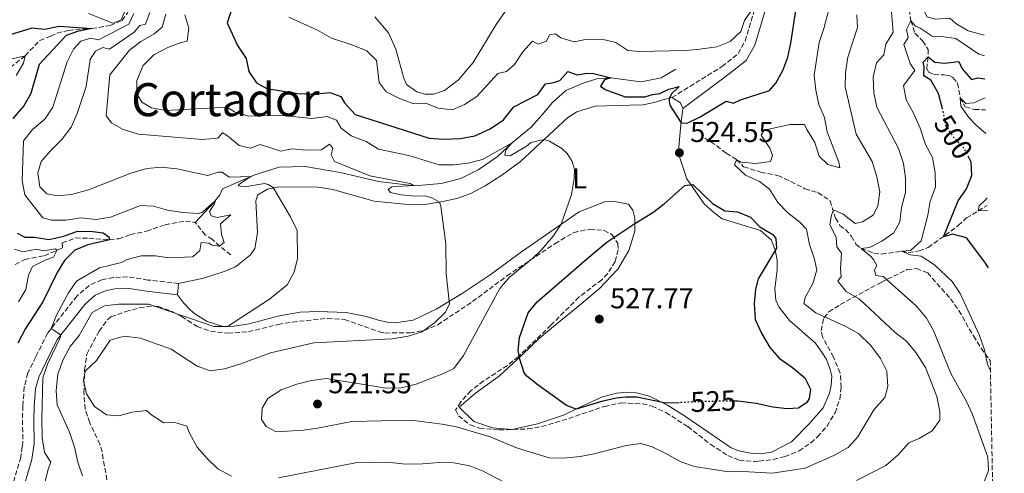
# Model space of a CAD drawing. Units: metres. Extents: x 629277 to 632769, y 4655593 to 4657966.
# Drawn here: x 632406 to 632749, y 4656838 to 4656996 of the extents above; entities that cross this region are included whole.
import ezdxf
from ezdxf.enums import TextEntityAlignment as Align

# ---------------------------------------------------------------- set-up
doc = ezdxf.new("R2010")
doc.units = ezdxf.units.M
doc.header["$MEASUREMENT"] = 0
doc.linetypes.add('DGN Style 3', pattern=[2.435890702152634, 1.739921930109024, -0.6959687720436097])
doc.linetypes.add('DGN Style 5', pattern=[1.217945351076317, 0.5219765790327072, -0.6959687720436097])
for name, color, linetype, lineweight in [('Acequia sin especificar', 4, 'Continuous', 0), ('Barranco lineal', 142, 'DGN Style 3', 13), ('Camino', 7, 'DGN Style 3', 0), ('Cota de curva de nivel directora', 7, 'Continuous', 0), ('Cota de punto acotado terreno', 7, 'Continuous', 0), ('Curva de nivel directora', 30, 'Continuous', 30), ('Curva de nivel directora no vista', 30, 'DGN Style 5', 30), ('Curva de nivel intermedia', 30, 'Continuous', 0), ('Etiqueta de uso rústico', 92, 'Continuous', 0), ('Línea de cambio de uso (parcela vista)', 92, 'Continuous', 0), ('Margen derecho', 7, 'Continuous', 0), ('Punto acotado terreno (símbolo)', 7, 'Continuous', 0), ('Texto de Área (paraje) menor', 7, 'Continuous', 0), ('Zona arbolada', 92, 'DGN Style 3', 0)]:
    doc.layers.add(name, color=color, linetype=linetype, lineweight=lineweight)
doc.styles.add('Style-Arial', font='arial.ttf')

# ---------------------------------------------------------------- blocks, each defined once
blk = doc.blocks.new('5PATER')
at = {"layer": 'Punto acotado terreno (símbolo)', "linetype": 'Continuous', "lineweight": 0}
h = blk.add_hatch(color=51, dxfattribs=at)
edge = h.paths.add_edge_path()
edge.add_ellipse((0, 0), major_axis=(-0.1095731443231308, -0.1110710700762829), ratio=0.9994222409660317, start_angle=0, end_angle=360)

msp = doc.modelspace()

# ---------------------------------------------------------------- linework, layer by layer
at = {"layer": 'Acequia sin especificar', "color": 4, "linetype": 'Continuous', "lineweight": 0}
msp.add_polyline3d([(632634.8700000001, 4656979.130000001, 528.1199999999953), (632629.7199999997, 4656976.060000001, 526.5099999999948), (632622.8099999997, 4656974.640000001, 525.9100000000036), (632612.2000000002, 4656976.08, 525), (632607.3700000001, 4656975.74, 524.5), (632602.5800000001, 4656974.189999999, 523.3899999999994), (632596.5099999999, 4656971.59, 523.1900000000023), (632591.9000000004, 4656967.42, 522.679999999993), (632588.2000000002, 4656962.980000001, 521.9799999999959), (632584.4000000004, 4656958.84, 520.9700000000012), (632578, 4656953.619999999, 520.070000000007), (632572.6100000005, 4656948.52, 519.1600000000036), (632566, 4656943.99, 517.3500000000058), (632559.9400000004, 4656940.890000001, 517.25), (632553.04, 4656939.180000001, 516.9400000000023), (632543.7999999998, 4656938.4, 515.029999999999), (632531.2599999999, 4656939.84, 514.0200000000041), (632517.8700000001, 4656942.970000001, 513.6199999999953), (632505.7199999997, 4656945.130000001, 512.0099999999948), (632496.6600000003, 4656944.859999999, 511.3999999999942), (632488.1699999999, 4656942.199999999, 510.1999999999971), (632481.1100000005, 4656939.17, 509.1900000000023), (632476.8300000001, 4656937.33, 507.3800000000047), (632475.8899999997, 4656935.180000001, 506.2700000000041), (632473.8499999996, 4656932.600000001, 504.5599999999977), (632467.29, 4656925.609999999, 503.0500000000029)], dxfattribs=at)
at = {"layer": 'Barranco lineal', "color": 142, "linetype": 'DGN Style 3', "lineweight": 13}
for points in [[(632402.8799999999, 4656979.67, 493.5899999999965), (632408.04, 4656983.789999999, 495), (632413.1299999999, 4656989.07, 495.8699999999953), (632416.9699999997, 4656990.59, 496.5800000000018), (632419.1699999999, 4656991.640000001, 498.2899999999936), (632423.1799999997, 4656992.630000001, 499.5), (632431.3300000001, 4656993.24, 500), (632437.6799999997, 4656994.350000001, 501.9799999999959), (632441.8300000001, 4656996.08, 502.8800000000047), (632443.8600000005, 4656998.869999999, 503.1900000000023)], [(632716.2699999996, 4656999.930000001, 506.2700000000041), (632716.7699999996, 4656995.930000001, 505), (632718.2100000001, 4656991.600000001, 504.2899999999936), (632720.9400000004, 4656988.880000001, 502.3800000000047), (632722.7999999998, 4656985.960000001, 501.679999999993), (632722.7800000003, 4656983.42, 500), (632722.3200000003, 4656979.32, 499.6000000000058), (632722.9400000004, 4656977.980000001, 498.1900000000023), (632724.9400000004, 4656977.210000001, 497.7799999999989), (632728.25, 4656977.060000001, 497.3800000000047), (632730.1500000004, 4656976.869999999, 496.679999999993), (632731.4500000002, 4656976.16, 496.3699999999953), (632733.04, 4656974.189999999, 495.6699999999983), (632734.0199999996, 4656969.07, 495), (632735.7599999999, 4656965.9, 494.8999999999942), (632738.9699999997, 4656965, 494.6000000000058), (632742.8099999997, 4656964.9, 493.9600000000065)], [(632645.0300000003, 4656955.050000001, 522.3699999999953), (632649.1100000005, 4656952.359999999, 521.7700000000041), (632652.4500000002, 4656949.74, 521.3600000000006), (632656, 4656947.5, 520), (632658.5099999999, 4656945.01, 519.8999999999943), (632664.4299999997, 4656943.16, 519.0899999999965), (632670.4400000004, 4656941.980000001, 518.4900000000052), (632674.9600000001, 4656939.880000001, 517.9799999999959), (632679.8700000001, 4656937.350000001, 516.679999999993), (632684.4000000004, 4656936, 516.1699999999983), (632688.6100000005, 4656933.189999999, 515.6699999999983), (632690.5300000003, 4656927.140000001, 514.3899999999994), (632692.0499999998, 4656924.58, 513.4900000000052), (632693.9900000002, 4656923.119999999, 511.9799999999959), (632696.0300000003, 4656920.869999999, 511.4700000000012), (632697.6900000004, 4656917.859999999, 510.8699999999953), (632699.5099999999, 4656916.560000001, 510), (632703.8499999996, 4656914.91, 508.1900000000023), (632706.5800000001, 4656914.58, 505.9700000000012), (632713.5, 4656915.550000001, 505), (632715.9500000002, 4656915.119999999, 503.8899999999995), (632719.6500000004, 4656915.689999999, 502.7799999999989), (632722.8300000001, 4656916.850000001, 501.7799999999989), (632733.3300000001, 4656924.480000001, 497.8800000000047), (632736.1399999997, 4656927.16, 495.7700000000041), (632740.2999999998, 4656929.640000001, 495), (632743.4400000004, 4656931.52, 494.070000000007)], [(632404.6200000001, 4656910.890000001, 491.7899999999936), (632407.9000000004, 4656912.710000001, 492.679999999993), (632414.75, 4656913.99, 493.7899999999936), (632421.1399999997, 4656916.699999999, 495.4700000000012), (632421.0099999999, 4656918.430000001, 498.5899999999965), (632425.6200000001, 4656920.180000001, 498.8899999999995), (632430.29, 4656920.07, 499.5), (632437.4400000004, 4656919.58, 500), (632440.6699999999, 4656919.91, 501.1300000000047), (632444.7599999999, 4656921.390000001, 501.9400000000023), (632450.4199999999, 4656922.550000001, 502.3399999999965), (632456.8300000001, 4656924.76, 502.6399999999995), (632463.9299999997, 4656926.09, 503.0500000000029), (632467.29, 4656925.609999999, 503.0500000000029)], [(632479.7699999996, 4656914.279999999, 505.75), (632475.8600000005, 4656917.300000001, 505), (632473.3099999997, 4656919.74, 504.1900000000023), (632470.8300000001, 4656921.230000001, 503.7899999999936), (632467.29, 4656925.609999999, 503.0500000000029)]]:
    msp.add_polyline3d(points, dxfattribs=at)
at = {"layer": 'Camino', "color": 7, "linetype": 'DGN Style 3', "lineweight": 0}
for points in [[(632633.53, 4656969.140000002, 525.1600000000036), (632650.9399999998, 4656980.030000002, 527.6600000000036), (632656.6099999984, 4656984.520000001, 528.3000000000029), (632658.9799999997, 4656988.890000002, 528.8600000000006), (632663.5199999994, 4657003.870000003, 530.5599999999977), (632664.4200000024, 4657008.780000002, 530.8600000000006), (632664.7699999989, 4657020.280000002, 531.679999999993), (632665.339999999, 4657025.210000002, 532.3300000000017), (632668.9499999987, 4657046.910000001, 534.179999999993), (632669.5599999989, 4657054.600000002, 534.8300000000017), (632669.1700000021, 4657066.340000001, 535.429999999993), (632668.7499999999, 4657071.140000002, 535.5500000000029), (632667.2800000012, 4657075.91, 535.8300000000017), (632665.1999999981, 4657081.200000001, 536.2899999999937), (632661.7199999979, 4657086.670000004, 536.4700000000013), (632656.8000000005, 4657091.930000001, 536.6100000000007), (632647.8099999983, 4657096.880000001, 537.1000000000059)], [(632461.5599999975, 4656904.350000003, 507.7599999999949), (632450.8799999978, 4656905.510000004, 507.4400000000023), (632443.7899999977, 4656906.620000003, 507.4100000000037), (632438.800000001, 4656906.380000001, 507.1100000000007), (632434.8299999969, 4656905.560000001, 506.7899999999936), (632430.3699999999, 4656903.620000003, 506.7100000000065), (632426.1000000007, 4656899.880000001, 506.550000000003), (632415.9100000005, 4656886.95, 504.779999999999), (632411.760000002, 4656878.7, 504.5399999999937), (632409.0199999994, 4656873.030000002, 503.9900000000051), (632407.760000001, 4656868.199999999, 503.6499999999942), (632407.2699999993, 4656861.570000002, 502.8899999999995), (632407.1299999985, 4656856.580000003, 502.7599999999948), (632407.2699999993, 4656848.65, 502.0000000000001), (632407.079999997, 4656847.330000004, 501.8600000000007), (632406.5499999997, 4656843.730000001, 501.4799999999959), (632402.6, 4656830.370000001, 500.8999999999943)]]:
    msp.add_polyline3d(points, dxfattribs=at)
at = {"layer": 'Curva de nivel directora', "color": 30, "linetype": 'Continuous', "lineweight": 30, "flags": 128}
for points, elevation in [([(632480.02, 4656999.779999999), (632478.4499999987, 4656995.2), (632482.0999999987, 4656987.350000001), (632485.0599999981, 4656982.800000002), (632485.9999999991, 4656978.300000002), (632488.7300000006, 4656974.350000001), (632492.3200000002, 4656972.340000001), (632502.9500000007, 4656970.539999999), (632508.8000000002, 4656970.410000003), (632514.2199999982, 4656970.970000001), (632518.0899999996, 4656969.58), (632519.3700000005, 4656967.300000001), (632523.1199999988, 4656963.279999999), (632548.8500000001, 4656954.970000001), (632553.839999999, 4656954.62), (632559.8299999994, 4656954.890000001), (632564.749999999, 4656955.770000001), (632570.1099999989, 4656958.310000001), (632574.8499999997, 4656961.380000002), (632578.4500000007, 4656965.920000001), (632586.779999999, 4656970.300000003), (632589.4900000002, 4656974.000000001), (632592.4000000004, 4656974.390000001), (632594.3899999997, 4656975.160000001), (632597.2199999995, 4656978.26), (632600.4800000006, 4656977.050000003), (632603.8899999993, 4656977.650000001), (632606.2099999995, 4656977.52), (632612.1999999997, 4656976.08), (632610.0000000002, 4656975.410000003), (632608.6599999992, 4656973.160000001), (632610.1999999991, 4656972.000000001), (632617.230000001, 4656969.480000002), (632624.0799999996, 4656969.480000002), (632626.7799999998, 4656970.270000001), (632629.2899999998, 4656970.539999999), (632632.4599999993, 4656972.15), (632636.0600000002, 4656973.060000001), (632633.4200000004, 4656970.57), (632632.4999999995, 4656968.9), (632632.5300000008, 4656967.7), (632632.8799999995, 4656966.29), (632636.7399999998, 4656960.350000001), (632638.860000001, 4656960.210000004), (632643.329999999, 4656962.430000001), (632652.4299999984, 4656967.859999999), (632654.9699999999, 4656967.230000001), (632657.4499999987, 4656968.410000001), (632667.5299999993, 4656971.630000002), (632669.6699999984, 4656974.210000002), (632672.1600000006, 4656978.619999999), (632673.9399999998, 4656983.310000001), (632674.9900000005, 4656988.190000001), (632676.6800000002, 4656999.510000002)], 525.0000000000001), ([(632402.5799999998, 4656991.08), (632410.4700000001, 4656993.53), (632414.8199999997, 4656993.050000002), (632419.9200000004, 4656994.109999999), (632431.3299999988, 4656993.240000002), (632426.3299999987, 4656992.189999999), (632422.339999999, 4656990.859999999), (632412.9899999992, 4656980.760000001), (632410.0399999986, 4656970.650000001), (632407.6200000002, 4656966.27), (632403.7499999988, 4656961.9)], 500.0000000000003), ([(632727.8700000002, 4656965.270000001), (632726.3799999994, 4656970.630000001), (632723.7199999995, 4656975.289999999), (632721.2599999986, 4656976.720000002), (632721.3700000005, 4656979.949999999), (632721.12, 4656981.560000001), (632722.7800000008, 4656983.420000001), (632725.15, 4656981.570000002), (632728.4800000006, 4656981.17), (632733.4699999995, 4656981.750000001), (632734.6899999998, 4656979.24), (632737.98, 4656975.440000001), (632740.1199999991, 4656976.070000002), (632742.609999999, 4656975.66)], 500.0000000000009), ([(632743.8499999996, 4656909.720000002), (632742.6299999993, 4656911.77), (632736.1299999993, 4656920.240000002), (632731.3599999994, 4656921.510000001), (632728.1599999988, 4656920.609999999), (632733.2300000002, 4656933.150000001), (632736.23, 4656937.270000001), (632738.019999998, 4656941.949999999), (632737.7699999999, 4656946.590000002), (632736.9400000006, 4656948.310000001)], 500.0000000000009), ([(632604.5199999996, 4656913.430000001), (632610.8200000006, 4656918.66), (632620.5899999982, 4656925.25), (632626.82, 4656929.060000001), (632630.8099999998, 4656932.100000001), (632638.0299999994, 4656938.460000002), (632640.839999999, 4656938.850000001), (632647.6899999998, 4656932.199999999), (632651.9700000002, 4656929.619999999), (632656.3299999988, 4656929.330000001), (632660.949999999, 4656927.42), (632664.1499999998, 4656924.119999999), (632668.6600000004, 4656921.440000001), (632669.7099999986, 4656919.95), (632669.9099999998, 4656916.640000002), (632663.5799999997, 4656905.870000001), (632662.67, 4656902.320000002), (632662.1600000004, 4656897.340000002), (632662.5299999992, 4656891.789999999), (632664.8200000003, 4656886.710000001), (632667.6099999998, 4656882.010000001), (632670.9200000003, 4656878.270000001), (632675.5699999993, 4656875.000000001), (632679.8099999994, 4656871.390000001), (632681.839999999, 4656867.420000001), (632681.3299999994, 4656864.180000001), (632680.5699999994, 4656862.75), (632677.61, 4656860.750000002), (632673.6799999983, 4656860.53), (632668.7099999995, 4656861.090000001), (632662.8499999989, 4656862.430000001), (632656.4699999996, 4656863.25), (632655.2800000005, 4656863.240000002)], 525.0000000000003), ([(632405.3400000003, 4656921.850000001), (632407.8999999998, 4656920.42), (632411.3199999996, 4656920.42), (632416.2699999983, 4656919.65), (632421.5900000001, 4656920.820000002), (632426.2899999984, 4656922.600000001), (632431.6199999994, 4656922.430000002), (632435.2499999994, 4656922.029999999), (632437.2099999995, 4656920.580000001), (632437.4399999997, 4656919.580000001), (632429.9400000008, 4656917.84), (632425.3499999996, 4656915.869999999), (632421.8400000005, 4656912.370000001), (632419.1799999983, 4656908.130000001), (632414.2099999995, 4656897.84), (632408.2399999994, 4656888.590000001), (632405.5700000006, 4656883.480000001)], 500.0000000000003), ([(632636.0699999991, 4656862.710000002), (632631.4099999988, 4656862.510000001), (632621.3300000003, 4656864.650000002), (632617.4000000008, 4656864.630000002), (632614.1899999991, 4656864.33), (632609.3799999988, 4656863.279999999), (632600.1799999989, 4656860.500000001), (632596.7199999989, 4656861.710000004), (632586.8399999993, 4656868.87), (632582.9299999999, 4656871.960000001), (632581.98, 4656873.160000001), (632580.4600000001, 4656877.92), (632579.9699999985, 4656880.859999999), (632580.3399999995, 4656885.400000001), (632583.4100000005, 4656894.050000001), (632586.5199999998, 4656897.910000001), (632604.5199999996, 4656913.430000001)], 525.0000000000005)]:
    msp.add_lwpolyline(points, dxfattribs=dict(at, elevation=elevation))
at = {"layer": 'Curva de nivel directora no vista', "color": 30, "linetype": 'DGN Style 5', "lineweight": 30, "flags": 128}
for points, elevation in [([(632736.9400000006, 4656948.310000001), (632735.5999999995, 4656951.090000001), (632731.67, 4656955.369999999), (632728.9900000001, 4656959.600000001), (632727.9599999997, 4656964.930000001), (632727.8700000002, 4656965.270000001)], 500.0000000000009), ([(632655.2800000005, 4656863.240000002), (632645.7299999996, 4656863.140000001), (632636.0699999991, 4656862.710000002)], 525.0000000000005)]:
    msp.add_lwpolyline(points, dxfattribs=dict(at, elevation=elevation))
at = {"layer": 'Curva de nivel intermedia', "color": 30, "linetype": 'Continuous', "lineweight": 0, "flags": 128}
for points, elevation in [([(632704.8500000001, 4656981.289999999), (632707.3800000004, 4656984.09), (632708.0800000001, 4656987.84), (632710.57, 4656992.039999999), (632709.9199999995, 4657000.380000001), (632711.4300000005, 4657003.949999998), (632711.2100000015, 4657008.079999999), (632711.8700000008, 4657013.019999999), (632714.41, 4657015.42), (632718.7100000004, 4657016.760000001), (632720.9400000012, 4657019.65), (632724.1700000011, 4657024.55), (632723.2200000011, 4657020.92), (632721.2000000004, 4657014.220000002), (632721.9100000013, 4657010.609999999), (632721.0599999997, 4657005.350000001), (632720.900000001, 4657000.350000001), (632722.5100000004, 4656997.33), (632725.3500000013, 4656996.51), (632730.3700000015, 4656996.91), (632732.4500000002, 4656994.999999999), (632736.7199999995, 4656992.41), (632741.9299999997, 4656991.050000002), (632742.3200000008, 4656990.890000001)], 510), ([(632641.3799999999, 4656840.390000002), (632653.28, 4656838.609999999), (632658.3200000003, 4656838.659999999), (632668.4700000003, 4656838.119999998), (632673.8500000006, 4656838.920000001), (632679.9400000013, 4656839.910000001), (632689.8900000001, 4656844.229999999), (632694.9400000017, 4656847.099999999), (632698.3300000001, 4656850.779999998), (632703.9200000003, 4656860.26), (632707.7300000013, 4656864.5), (632708.7200000016, 4656868.36), (632708.3600000016, 4656873.689999999), (632706.1500000011, 4656878.17), (632702.8600000008, 4656882.689999999), (632698.5, 4656886.789999999), (632694.1500000004, 4656889.259999999), (632683.6800000007, 4656894.009999999), (632679.4500000018, 4656897.310000001), (632679.9900000005, 4656899.449999999), (632682.6700000004, 4656904.259999999), (632684.0400000006, 4656909.069999999), (632683.1100000008, 4656913.140000001), (632681.4600000011, 4656917.919999998), (632680.4000000019, 4656923.23), (632678.1100000007, 4656925.679999999), (632673.8799999994, 4656928.980000001), (632670.3700000002, 4656932.539999999), (632667.4900000013, 4656937.26), (632663.990000001, 4656939.869999998), (632659.190000002, 4656942.15), (632655.35, 4656945.659999999), (632656.0000000002, 4656947.499999999), (632657.7400000015, 4656946.640000001), (632662.7200000014, 4656946.189999999), (632667.810000001, 4656946.84), (632668.5500000007, 4656948.980000001), (632667.6700000003, 4656951.569999999), (632664.6200000013, 4656956.010000001), (632665.6699999997, 4656957.749999999), (632674.6799999997, 4656959.73), (632679.6900000009, 4656959.800000002), (632680.4800000022, 4656957.990000002), (632683.3299999998, 4656953.539999999), (632684.7800000005, 4656948.750000001), (632687.8899999995, 4656945.82), (632692.0600000004, 4656944.630000001), (632691.6900000017, 4656946.640000001), (632687.6500000004, 4656957.199999999), (632686.7000000004, 4656962.210000001), (632684.6799999999, 4656966.779999999), (632683.6200000005, 4656971.769999999), (632683.0999999996, 4656976.970000001), (632684.8099999995, 4656988.439999999), (632686.4800000014, 4656993.329999999), (632689.290000001, 4657003.990000002)], 520), ([(632445.92, 4656998.52), (632444.2200000014, 4656994.739999999), (632433.5999999997, 4656989.289999999), (632430.9700000011, 4656989.92), (632427.4700000009, 4656988.81), (632424.9299999995, 4656986.119999998), (632422.6600000008, 4656981.659999999), (632417.6699999997, 4656965.850000001), (632414.9699999995, 4656961.649999999), (632410.6500000011, 4656957.990000002), (632407.5100000007, 4656954.059999999), (632407.0500000003, 4656940.149999999), (632407.9700000011, 4656935.21), (632414.1800000005, 4656927.17), (632417.2300000016, 4656926.449999998), (632422.2699999996, 4656926.400000001), (632427.5800000004, 4656927.259999999), (632432.8399999999, 4656926.609999998), (632437.7700000006, 4656927.439999999), (632448.3099999995, 4656931.499999999), (632452.8500000014, 4656931.229999999), (632457.6600000014, 4656929.869999997), (632463.0800000017, 4656929.019999999), (632468.54, 4656928.769999998), (632469.8400000011, 4656929.210000001), (632474.3800000006, 4656933.27), (632474.0099999995, 4656932.05), (632472.3800000001, 4656929.390000001), (632472.9299999999, 4656927.890000001), (632474.9599999995, 4656927.349999999), (632479.7600000007, 4656928.29), (632476.1300000009, 4656925.16), (632476.5399999998, 4656921.350000001), (632477.4299999995, 4656918.550000001), (632475.8600000005, 4656917.3), (632473.2300000017, 4656917.619999999), (632472.1000000008, 4656918.399999999), (632469.3700000015, 4656918.619999998), (632468.9500000014, 4656915.779999999), (632466.5000000016, 4656913.600000001), (632458.150000001, 4656913.249999999), (632453.4900000006, 4656913.92), (632448.4500000003, 4656913.970000001), (632443.6200000001, 4656912.689999999), (632441.670000001, 4656911.650000001)], 505), ([(632451.5599999994, 4656998.91), (632450.0700000008, 4656994.739999999), (632448.0700000003, 4656994.279999999), (632446.1200000013, 4656991.999999999), (632437.4300000009, 4656986.109999999), (632435.1900000012, 4656986.639999999), (632432.6100000017, 4656985.359999998), (632430.6800000007, 4656982.48), (632429.3500000007, 4656973.069999999), (632426.1800000012, 4656963.59), (632424.0800000001, 4656958.84), (632420.7899999999, 4656954.439999999), (632416.9200000009, 4656950.640000001), (632413.5999999995, 4656946.819999999), (632412.5100000009, 4656942.859999998), (632413.1600000013, 4656938.039999999), (632415.6500000012, 4656935.599999999), (632419.2000000007, 4656934.890000001), (632424.1699999995, 4656935.359999999), (632430.1200000017, 4656936.929999999), (632444.8499999995, 4656942.800000001), (632450.4500000008, 4656944.380000001), (632455.4300000007, 4656944.859999999), (632460.9500000017, 4656944.329999999), (632471.7800000011, 4656941.989999999), (632475.3700000008, 4656943.100000001), (632476.5800000001, 4656943.140000001), (632479.3499999995, 4656941.41), (632486.7600000014, 4656941.619999998)], 510), ([(632430.1100000006, 4656998.460000001), (632438.6700000013, 4656995.180000001), (632441.5599999992, 4656996.279999999), (632443.3400000007, 4657000.56)], 505), ([(632457.0600000002, 4656998.309999999), (632455.7800000017, 4656993.74), (632453.0300000003, 4656991.439999998), (632448.3699999999, 4656988.789999999), (632444.4500000017, 4656985.680000001), (632437.5400000004, 4656977.090000001), (632436.3500000013, 4656962.850000001), (632438.1300000005, 4656960.38), (632442.2300000021, 4656957.98), (632447.5200000005, 4656956.429999999), (632469.9400000017, 4656954.570000002), (632475.2600000014, 4656955.029999999), (632476.8200000015, 4656956.890000002), (632478.5700000017, 4656955.829999999), (632482.7000000001, 4656952.430000001), (632486.6500000019, 4656951.539999999), (632489.9400000019, 4656952.74), (632497.1600000015, 4656950.439999999), (632500.9700000003, 4656951.259999999), (632506.2200000008, 4656950.81), (632511.3500000006, 4656950.960000001), (632514.110000001, 4656952.949999998), (632515.3700000016, 4656951.48), (632514.7300000001, 4656949.24), (632515.9100000003, 4656946.859999999), (632528.2400000017, 4656941.890000001), (632542.2100000017, 4656939.180000001), (632543.4299999998, 4656938.439999999), (632535.8800000016, 4656938.02), (632534.6000000008, 4656937.069999999), (632535.4400000013, 4656936.090000001), (632538.9800000018, 4656935.289999999), (632543.9599999996, 4656934.77), (632547.6600000011, 4656934.84), (632550.0999999996, 4656934.099999999), (632552.5500000016, 4656932.689999999), (632553.0000000009, 4656931.289999999), (632554.6900000006, 4656918.150000001), (632554.8000000002, 4656907.67), (632555.92, 4656897.029999998)], 515.0000000000001), ([(632638.2800000019, 4656985.600000001), (632643.2500000009, 4656986.119999998), (632649.1200000005, 4656986.930000001), (632653.7699999996, 4656988.749999999), (632657.5300000013, 4656992.210000002), (632658.8300000001, 4656996.08), (632660.9199999999, 4656999.039999997)], 530.0000000000001), ([(632463.7500000001, 4656997.989999999), (632465.1000000001, 4656993.390000001), (632464.5300000003, 4656988.84), (632462.4300000013, 4656988.38), (632457.7599999999, 4656986.59), (632452.9100000017, 4656984.100000001), (632449.17, 4656980.42), (632446.9999999997, 4656975.13), (632447.0399999999, 4656970.49), (632448.740000001, 4656967.52), (632452.1200000005, 4656965.609999998), (632457.04, 4656964.649999999), (632478.5100000012, 4656965.779999998), (632481.0800000017, 4656964.150000001), (632485.8700000017, 4656962.630000001), (632496.8900000011, 4656963.050000002), (632508.0400000003, 4656961.92), (632513.36, 4656962.58), (632516.620000001, 4656961.27), (632518.2200000016, 4656958.489999999), (632521.7199999995, 4656955.779999998), (632526.9200000007, 4656953.82), (632531.19, 4656951.189999999), (632541.7700000014, 4656948.909999999), (632552.3500000006, 4656945.699999999), (632557.3500000006, 4656945.74), (632562.4500000012, 4656946.279999998), (632567.4300000012, 4656947.590000001), (632577.6200000015, 4656953.25), (632575.5800000007, 4656950.769999999), (632575.3200000013, 4656949.05), (632577.140000001, 4656948.9), (632582.7900000013, 4656952.189999999), (632584.3600000005, 4656953.449999999), (632588.9000000001, 4656954.58), (632590.8300000012, 4656953.930000001), (632595.1299999995, 4656951.359999999), (632597.0000000005, 4656949.680000001), (632598.7000000014, 4656946.909999999), (632599.4900000005, 4656944.109999998), (632599.3800000009, 4656940.890000001), (632598.5400000005, 4656935.319999999), (632594.9200000018, 4656924.939999999), (632592.1600000013, 4656920.769999999), (632587.9099999999, 4656915.939999999), (632584.8900000004, 4656913.05), (632576.8300000001, 4656906.369999999), (632573.5700000012, 4656902.569999999), (632560.9100000013, 4656879.17), (632557.5200000004, 4656874.67), (632553.8400000012, 4656872.849999999), (632544.3799999999, 4656869.149999999), (632539.0800000002, 4656867.88), (632534.0700000012, 4656867.759999999), (632513.0800000007, 4656871.119999998), (632507.8400000012, 4656870.430000001), (632502.7300000016, 4656869.119999997), (632497.2900000013, 4656867.15), (632492.6399999999, 4656864.189999999), (632490.6300000004, 4656860.800000001), (632490.4400000004, 4656856.869999999), (632492.0300000019, 4656854.399999999), (632495.6100000005, 4656852.49), (632505.0600000008, 4656853.069999999), (632510.0099999994, 4656853.78), (632521.9000000006, 4656856.189999999), (632542.6000000006, 4656856.560000001), (632553.4600000014, 4656855.210000001), (632558.3699999999, 4656854.249999999), (632570.1100000012, 4656850.76), (632579.6599999999, 4656846.829999999), (632590.6799999994, 4656843.409999998), (632595.6799999995, 4656843.33), (632601.54, 4656843.939999999), (632606.4599999997, 4656844.84), (632617.5500000007, 4656847.73), (632622.6700000014, 4656848.489999999), (632626.63, 4656847.3), (632631.4300000012, 4656845.019999998), (632636.6600000014, 4656842.05), (632641.3799999999, 4656840.390000002)], 520), ([(632500.0200000004, 4656997.23), (632510.0200000006, 4656992.689999999), (632514.8399999996, 4656989.909999999), (632522.2699999993, 4656987.509999999), (632527.1599999999, 4656985.439999999), (632530.5900000011, 4656982.109999998), (632531.5200000008, 4656974.390000001), (632533.9300000003, 4656971.23), (632538.3300000014, 4656968.95), (632543.2199999997, 4656967.07), (632547.7500000005, 4656967.210000001), (632552.0300000008, 4656965.519999999), (632557.0399999998, 4656964.929999999), (632561.2599999999, 4656966.8), (632565.4700000009, 4656969.5), (632572.8300000014, 4656977.619999998), (632575.8300000011, 4656978.310000001), (632578.6800000009, 4656980.720000001), (632581.5799999998, 4656985.130000001), (632584.9500000007, 4656988.829999999), (632586.940000002, 4656987.810000001), (632589.7300000016, 4656988.800000001), (632590.8700000015, 4656991.050000002), (632592.9800000016, 4656991.409999999), (632594.8300000001, 4656989.960000001), (632599.4099999999, 4656988.579999999), (632603.4100000008, 4656989.399999999), (632609.0500000003, 4656989.569999999), (632613.9200000007, 4656988.409999999), (632618.0900000016, 4656985.609999998), (632622.0700000002, 4656985.220000001), (632638.2800000019, 4656985.600000001)], 530.0000000000001), ([(632697.8000000004, 4656835.59), (632708.1000000001, 4656840.779999998), (632712.4200000007, 4656844.529999998), (632716.0300000005, 4656848.67), (632719.7099999996, 4656850.189999998), (632724.1700000011, 4656852.84), (632726.8700000012, 4656856.65), (632726.8900000014, 4656859.67), (632725.8300000017, 4656864.869999998), (632721.870000001, 4656874.949999999), (632718.5200000005, 4656880.27), (632715.2800000017, 4656884.21), (632711.2800000008, 4656887.210000002), (632698.8300000008, 4656898.83), (632694.2100000007, 4656901.519999999), (632691.3899999999, 4656905.16), (632692.4500000017, 4656906.699999998), (632692.2700000005, 4656909.42), (632692.6100000005, 4656914.87), (632691.03, 4656917.039999999), (632690.7300000006, 4656920.449999998), (632688.5900000016, 4656924.82), (632689.0899999999, 4656928.16), (632689.7800000005, 4656929.959999999), (632693.2100000017, 4656928.490000002), (632697.3400000001, 4656925.279999999), (632699.9400000017, 4656925.76), (632703.7000000012, 4656928.189999999), (632705.3200000017, 4656931.260000001), (632706.0199999991, 4656936.23), (632704.8900000004, 4656941.5), (632703.3500000003, 4656946.92), (632697.7300000011, 4656956.42), (632693.9100000011, 4656972.929999999), (632694.0200000008, 4656977.929999999), (632694.8099999997, 4656983.220000001), (632698.2400000007, 4656993.609999998), (632697.9099999999, 4656998.039999999)], 515.0000000000001), ([(632744.5200000001, 4656873.82), (632743.4900000021, 4656876.140000001), (632742.3200000008, 4656881.439999999), (632740.7100000014, 4656886.179999999), (632733.9500000001, 4656900.810000001), (632731.1300000015, 4656904.939999999), (632725.0300000015, 4656910.849999999), (632720.4100000014, 4656913.84), (632716.5600000003, 4656914.329999999), (632713.5000000002, 4656915.550000002), (632716.6200000006, 4656915.84), (632720.3900000014, 4656919.140000002), (632722.7000000003, 4656928.109999998), (632723.5600000009, 4656933.07), (632725.3300000011, 4656937.960000001), (632725.310000001, 4656942.960000002), (632724.3800000012, 4656948.21), (632721.8600000021, 4656952.77), (632719.9900000013, 4656958.55), (632717.7200000003, 4656963.730000001), (632715.1600000011, 4656968.38), (632714.2000000001, 4656973.349999999), (632718.1800000007, 4656978.65), (632716.4999999999, 4656981.02), (632714.2900000016, 4656987.699999998), (632715.8300000017, 4656990.169999998), (632715.2400000015, 4656992.969999999), (632716.7700000004, 4656995.929999999), (632718.4300000012, 4656994.069999998), (632720.0600000005, 4656993.409999999), (632724.1900000012, 4656990.58), (632727.5100000004, 4656990.510000001), (632732.4500000002, 4656989.76), (632740.4800000011, 4656984.350000001), (632742.4600000015, 4656983.720000001)], 505), ([(632400.8299999997, 4656982.16), (632408.0400000005, 4656983.789999999), (632407.5100000007, 4656981.149999999), (632404.9800000006, 4656976.84)], 495), ([(632740.3499999993, 4656830.02), (632743.8200000006, 4656838.99), (632743.5800000014, 4656843.720000001), (632738.2999999997, 4656858.57), (632736.1500000015, 4656863.140000001), (632730.7200000001, 4656872.849999999), (632724.6400000004, 4656887.890000001), (632722.1900000006, 4656892.240000002), (632718.7599999997, 4656896.369999999), (632707.1600000013, 4656906.710000001), (632704.5300000005, 4656907.039999997), (632704.0600000012, 4656909.039999999), (632704.9300000007, 4656910.569999999), (632703.7599999993, 4656912.659999999), (632702.7100000011, 4656913.83), (632699.5100000004, 4656916.56), (632702.32, 4656916.84), (632706.6900000019, 4656919.09), (632710.8400000005, 4656921.929999999), (632712.9400000015, 4656925.82), (632713.5499999995, 4656930.779999999), (632714.9500000009, 4656936.06), (632714.9000000019, 4656941.089999998), (632714.2500000013, 4656946.210000002), (632712.480000001, 4656951.399999999), (632704.9000000015, 4656965.880000001), (632703.8900000014, 4656970.779999998), (632703.6800000012, 4656976.319999999), (632704.8500000001, 4656981.289999999)], 510), ([(632742.9700000011, 4656956.649999999), (632739.3800000015, 4656959.609999999), (632736.9500000018, 4656962.220000001), (632734.1900000013, 4656966.220000001), (632734.0199999993, 4656969.07), (632735.9300000003, 4656967.100000001), (632738.7700000012, 4656967.350000001), (632742.7300000021, 4656969.12)], 495), ([(632486.7600000014, 4656941.619999998), (632484.0299999999, 4656939.91), (632482.7500000015, 4656938.970000001), (632482.2599999997, 4656938.350000001), (632484.6900000015, 4656938.02), (632491.4999999999, 4656939.230000001), (632492.8200000009, 4656938.86), (632494.4700000006, 4656937.800000001), (632500.6100000005, 4656927.609999998), (632502.8700000002, 4656922.840000001), (632502.9599999996, 4656913.07), (632501.7900000006, 4656908.2), (632499.4200000013, 4656903.779999998), (632493.2099999997, 4656898.779999998), (632478.5800000007, 4656889.279999999), (632473.8399999997, 4656889.34), (632451.1400000014, 4656897.130000001), (632440.6600000006, 4656897.119999998), (632435.7000000008, 4656896.539999999), (632431.3800000002, 4656894.13), (632426.8899999997, 4656886.140000001), (632423.7100000014, 4656882.27), (632421.2900000006, 4656877.819999999), (632419.4300000009, 4656872.619999998), (632418.89, 4656866.960000001), (632419.260000001, 4656861.980000001), (632423.5500000004, 4656852.390000001), (632425.2200000001, 4656847.199999999), (632426.3800000001, 4656841.9), (632428.1000000013, 4656837.210000001)], 510), ([(632743.4699999996, 4656929.680000001), (632743.1499999999, 4656929.760000001), (632740.3, 4656929.640000001), (632740.5800000017, 4656931.380000001), (632742.79, 4656933.509999999), (632743.3900000014, 4656934.230000001)], 495), ([(632404.3900000004, 4656916.279999998), (632407.2400000002, 4656915.359999999), (632412.1799999999, 4656916.220000001), (632414.4900000012, 4656915.679999999), (632418.5999999995, 4656916.4), (632419.1200000002, 4656915.810000001), (632417.9800000003, 4656913.460000002), (632415.2800000003, 4656912.579999999), (632410.6199999999, 4656910.220000001), (632409.2000000007, 4656907.16), (632408.3400000001, 4656902.199999998), (632405.7400000005, 4656897.92)], 495), ([(632441.670000001, 4656911.650000001), (632433.9700000008, 4656909.81), (632425.9500000009, 4656905.140000001), (632423.1600000014, 4656901), (632419.0399999998, 4656893.249999999), (632417.1800000002, 4656888.56), (632420.5000000016, 4656886.34), (632420.3200000006, 4656885.32), (632415.8600000013, 4656876.13), (632414.2499999999, 4656871.38), (632413.8400000008, 4656856.9), (632414.0000000016, 4656850.579999999), (632414.7599999994, 4656845.369999999), (632416.9800000011, 4656841.909999999), (632416.0400000003, 4656839.56), (632414.8700000012, 4656834.699999998)], 505), ([(632555.92, 4656897.029999998), (632554.5000000007, 4656894.160000001), (632550.8600000017, 4656890.740000002), (632546.4600000007, 4656887.439999999), (632541.5400000011, 4656885.939999999), (632536.0300000014, 4656884.960000001), (632508.6700000005, 4656883.640000001), (632493.6100000021, 4656880.100000001), (632482.9000000011, 4656876.13), (632477.5099999999, 4656874.46), (632472.5299999999, 4656873.850000001), (632468.0100000004, 4656875.49), (632458.9700000013, 4656881.369999999), (632448.2699999993, 4656885.180000001), (632442.6100000021, 4656885.92), (632437.7200000014, 4656884.470000002), (632432.8900000012, 4656877.369999998), (632428.9700000007, 4656873.729999999), (632428.3600000005, 4656870.49), (632429.400000002, 4656865.79), (632432.2600000009, 4656861.34), (632436.3800000004, 4656858.51), (632440.7200000011, 4656858.060000001), (632445.4100000004, 4656859.41), (632450.3800000015, 4656859.969999999), (632452.1900000019, 4656858.3), (632456.4400000012, 4656855.65), (632459.9200000013, 4656855.91), (632464.3899999994, 4656854.529999998), (632465.3799999995, 4656852.039999999), (632468.0400000017, 4656847.180000001), (632471.5800000001, 4656843.06), (632475.190000002, 4656839.600000001), (632479.990000001, 4656837.11)], 515.0000000000001), ([(632496.3600000015, 4656836.529999998), (632523.2100000004, 4656841.660000001), (632534.3400000016, 4656842.000000001), (632540.6500000015, 4656841.27), (632546.5900000003, 4656841.34), (632552.4199999997, 4656841.819999999), (632557.4600000001, 4656841.660000001), (632563.0300000003, 4656840.720000001), (632567.6600000014, 4656838.84), (632577.4600000004, 4656833.730000001)], 515.0000000000001)]:
    msp.add_lwpolyline(points, dxfattribs=dict(at, elevation=elevation))
at = {"layer": 'Línea de cambio de uso (parcela vista)', "color": 92, "linetype": 'Continuous', "lineweight": 0, "extrusion": (-0.1678535343785226, -0.06335648117639135, 0.9837739309869843), "elevation": -400722.3129167095, "flags": 128}
msp.add_lwpolyline([(-4133531.433342216, 2200210.56889748), (-4133528.692204657, 2200212.798396278), (-4133526.51172306, 2200212.798396278)], dxfattribs=at)
at = {"layer": 'Línea de cambio de uso (parcela vista)', "color": 92, "linetype": 'Continuous', "lineweight": 0, "elevation": 507.7599999999948, "flags": 128}
msp.add_lwpolyline([(632461.1200000001, 4656900.390000001), (632461.5599999997, 4656904.350000001)], dxfattribs=at)
at = {"layer": 'Línea de cambio de uso (parcela vista)', "color": 92, "linetype": 'Continuous', "lineweight": 0}
for points in [[(632576.1600000003, 4657000.359999999, 535.5800000000017), (632572.2000000002, 4656994.699999999, 534.6100000000006), (632564.2699999996, 4656981.380000001, 533), (632559.1600000003, 4656975.359999999, 532.5200000000041), (632554.1799999997, 4656971.66, 532.029999999999), (632550.4199999999, 4656970.33, 531.7100000000064), (632547.5099999999, 4656970.369999999, 531.5500000000029), (632544.5899999999, 4656971.119999999, 531.3899999999994), (632541.0300000003, 4656973.789999999, 531.1499999999943), (632539.9199999999, 4656976.34, 531.1499999999943), (632537.25, 4656986.060000001, 532.1100000000006), (632534.7599999999, 4656991.789999999, 532.3600000000006), (632530.0099999999, 4656997.390000001, 533.320000000007)], [(632461.5599999997, 4656904.350000001, 507.7599999999948), (632470.2100000001, 4656906.15, 507.7599999999948), (632477.4900000002, 4656908.430000001, 507.8399999999965), (632481.4400000004, 4656910.16, 507.9199999999983), (632486.6699999999, 4656914.25, 508.1600000000035), (632488.1500000004, 4656916.480000001, 508.320000000007), (632489.0199999996, 4656921.92, 508.3999999999942), (632488.4299999997, 4656933.130000001, 509.0500000000029), (632489.2000000002, 4656935.279999999, 509.2899999999936), (632492.5, 4656937.180000001, 509.6100000000006), (632496.4699999997, 4656938, 510.3399999999965), (632510.2100000001, 4656937.960000001, 511.4600000000065), (632515.2599999999, 4656937.08, 511.6199999999953), (632529.7599999999, 4656932.99, 512.5899999999965), (632542.7599999999, 4656931.77, 513.9600000000064), (632548.04, 4656931.99, 514.279999999999), (632553.6200000001, 4656932.859999999, 515.1699999999983), (632558.4900000002, 4656933.970000001, 515.7299999999959), (632563.4100000003, 4656935.66, 516.2200000000012), (632568.4199999999, 4656938.33, 517.1000000000058), (632574.2400000002, 4656942.039999999, 517.8300000000017), (632580.6799999997, 4656946.810000001, 518.7899999999936), (632597.1799999997, 4656962.189999999, 521.2100000000064), (632600.3399999999, 4656964.220000001, 521.8600000000006), (632606.7300000006, 4656966.15, 522.179999999993), (632618.8399999999, 4656966.57, 522.8999999999943), (632623.4800000006, 4656966.65, 523.6300000000047), (632627.3300000001, 4656967.470000001, 524.429999999993), (632629.8799999999, 4656968.32, 524.6000000000058), (632633.5300000003, 4656969.140000001, 525.1600000000036)], [(632637.3200000003, 4656965.310000001, 525.5599999999977), (632636.6500000004, 4656959.619999999, 524.9199999999983), (632635.9100000003, 4656951.930000001, 524.6000000000058), (632636.2800000003, 4656948.130000001, 524.5099999999948), (632638.75, 4656940.789999999, 524.8399999999965), (632644.75, 4656932.140000001, 525.6399999999994), (632648.0599999997, 4656929.07, 525.8000000000029), (632650.9699999997, 4656926.9, 525.8000000000029), (632664.3700000001, 4656922.789999999, 525.320000000007), (632668.2100000001, 4656919.42, 525.0800000000017), (632669.54, 4656915.91, 525), (632670.1500000004, 4656912.51, 524.7599999999948), (632670.1900000004, 4656908.970000001, 524.6000000000058), (632669.4199999999, 4656902.5, 524.3500000000058), (632669.6699999999, 4656898.51, 524.3500000000058), (632670.7699999996, 4656896.15, 524.3500000000058), (632674.4500000002, 4656891.359999999, 524.3500000000058), (632683.5899999999, 4656883.439999999, 524.3500000000058), (632686.2199999997, 4656879.59, 524.5099999999948), (632687.3700000001, 4656877.75, 524.5899999999965), (632688.6299999999, 4656874.310000001, 524.679999999993), (632689.2100000001, 4656872.01, 524.8399999999965), (632689.0499999998, 4656868.779999999, 524.8399999999965), (632688.4199999999, 4656866.050000001, 524.8399999999965), (632686.1900000004, 4656860.949999999, 524.7599999999948), (632681.3200000003, 4656855.33, 524.679999999993), (632675.1900000004, 4656849.09, 524.1100000000006), (632668.2100000001, 4656845.470000001, 523.7100000000064), (632664.4800000006, 4656844.9, 523.3099999999977), (632661.4500000002, 4656845.01, 523.2299999999959), (632656.7800000003, 4656845.9, 523.1399999999994), (632654.1100000005, 4656846.92, 523.2299999999959), (632637.9100000003, 4656858.17, 524.5899999999965), (632632, 4656861.800000001, 524.9199999999983), (632625.7199999997, 4656864.970000001, 525.1600000000036), (632621.0999999996, 4656866.119999999, 525.1600000000036), (632618, 4656866.350000001, 525.1600000000036), (632614.3399999999, 4656866.050000001, 525.3999999999943), (632609.3499999996, 4656864.74, 525.3999999999943), (632603.1100000005, 4656861.92, 525.320000000007), (632595.7400000002, 4656858.350000001, 524.5099999999948), (632586.6100000005, 4656855.300000001, 523.7100000000064), (632577.8300000001, 4656853.369999999, 522.8999999999943), (632570.9100000003, 4656853.939999999, 522.5), (632564.4699999997, 4656856.130000001, 522.0200000000041), (632559.3499999996, 4656861.140000001, 521.8600000000006), (632565.0700000003, 4656866.08, 522.4199999999983), (632573.4100000003, 4656872.130000001, 523.8699999999953), (632581.3099999997, 4656879.449999999, 525.1600000000036), (632587.4000000004, 4656885.180000001, 526.529999999999), (632592.9299999997, 4656889.859999999, 527.6600000000036), (632600.3600000005, 4656895.939999999, 528.0599999999977), (632608.2300000006, 4656902.560000001, 527.6600000000036), (632614.6699999999, 4656909.32, 527.3300000000017), (632618.54, 4656915.76, 526.6900000000023), (632620.5999999996, 4656922.52, 525.4799999999959), (632620.5899999999, 4656927.100000001, 524.6699999999983), (632619.9299999997, 4656929.92, 524.5099999999948), (632618.3200000003, 4656932, 523.7100000000064), (632612.8700000001, 4656933.060000001, 522.5800000000017), (632610.3600000005, 4656932.92, 521.6900000000023), (632601.1200000001, 4656929.300000001, 520.8099999999977), (632581.0899999999, 4656915.300000001, 518.1499999999943), (632570.1100000005, 4656907.359999999, 517.1000000000058), (632560.3700000001, 4656900.82, 515.4900000000052), (632551.3099999997, 4656895.33, 514.6000000000058), (632543.3700000001, 4656891.49, 513.6399999999994), (632537.0800000001, 4656890.529999999, 512.9900000000052), (632534.8799999999, 4656890.65, 512.8300000000017), (632531.1799999997, 4656891.449999999, 512.5899999999965), (632526.9500000002, 4656892.74, 512.029999999999), (632519.9500000002, 4656894.15, 511.6199999999953), (632510.2000000002, 4656894.5, 511.0599999999977), (632503.9600000001, 4656894.25, 510.6600000000035), (632496.6399999997, 4656893.01, 510.6600000000035), (632486.1500000004, 4656890.180000001, 510.25), (632480.9500000002, 4656889.380000001, 510.1699999999983), (632477.0199999996, 4656889.27, 509.929999999993), (632471.5499999998, 4656891.039999999, 509.6100000000006), (632467.2199999997, 4656893.75, 508.8000000000029), (632465.5999999996, 4656895.16, 508.5099999999948), (632463.2699999996, 4656897.539999999, 508.2700000000041), (632461.1200000001, 4656900.390000001, 507.7599999999948)]]:
    msp.add_polyline3d(points, dxfattribs=at)
at = {"layer": 'Margen derecho', "color": 7, "linetype": 'Continuous', "lineweight": 0}
for points in [[(632637.3200000009, 4656965.309999999, 525.5599999999978), (632653.0299999998, 4656977.06, 527.6600000000036), (632659.4400000002, 4656982.13, 528.3000000000029), (632662.3500000006, 4656987.480000001, 528.8600000000006), (632667.050000001, 4657003.010000002, 530.5599999999977), (632668.039999999, 4657008.390000002, 530.8600000000006), (632668.3899999999, 4657020.02, 531.679999999993), (632668.9299999987, 4657024.7, 532.3300000000017), (632672.5499999997, 4657046.460000002, 534.179999999993), (632673.190000001, 4657054.510000003, 534.8300000000017), (632672.7899999986, 4657066.560000001, 535.429999999993), (632672.3299999982, 4657071.84, 535.5500000000029), (632670.7100000001, 4657077.11, 535.8300000000017), (632668.449999998, 4657082.850000002, 536.2899999999937), (632664.6000000013, 4657088.91, 536.4700000000013), (632659.0500000013, 4657094.830000003, 536.6100000000007), (632649.2099999997, 4657100.930000001, 536.529999999999)], [(632461.1200000015, 4656900.390000001, 507.7599999999949), (632450.3599999992, 4656901.57, 507.4400000000023), (632443.5799999976, 4656902.620000001, 507.4100000000037), (632439.2999999995, 4656902.420000002, 507.1100000000007), (632436.0399999984, 4656901.739999998, 506.7899999999936), (632432.5300000013, 4656900.220000001, 506.7100000000065), (632428.9999999999, 4656897.13, 506.550000000003), (632419.2800000012, 4656884.800000002, 504.779999999999), (632415.3399999985, 4656876.940000001, 504.5399999999937), (632412.7800000012, 4656871.65, 503.9900000000051), (632411.6999999996, 4656867.54, 503.6499999999942), (632411.2500000002, 4656861.370000001, 502.8899999999995), (632411.1200000006, 4656856.559999999, 502.7599999999948), (632411.2600000014, 4656848.399999999, 502.0000000000001), (632410.440000001, 4656842.870000003, 501.4799999999959), (632406.5899999999, 4656829.800000001, 500.8999999999943)]]:
    msp.add_polyline3d(points, dxfattribs=at)
at = {"layer": 'Zona arbolada', "color": 92, "linetype": 'DGN Style 3', "lineweight": 0}
for points in [[(632436.5800000001, 4656835.789999999, 511.3699999999953), (632434.8600000005, 4656845.539999999, 512.6199999999953), (632434.1500000004, 4656848.230000001, 512.9799999999959), (632430.5800000001, 4656855.730000001, 514.1000000000058), (632428.9900000002, 4656860.460000001, 514.4100000000036), (632428.5599999997, 4656866.09, 514.5), (632428.79, 4656874.189999999, 514.1100000000006), (632429.6100000005, 4656879.689999999, 513.6199999999953), (632433.8399999999, 4656887.699999999, 512.8999999999943), (632436.8399999999, 4656891.680000001, 512.7200000000012), (632437.9900000002, 4656892.699999999, 512.6499999999943), (632443.0999999996, 4656894.529999999, 512.3300000000017), (632447.9699999997, 4656895.800000001, 511.3800000000047), (632452.8399999999, 4656896.42, 510.320000000007), (632454.4600000001, 4656896.279999999, 510.2400000000052), (632459.1100000005, 4656894.680000001, 510.5800000000018), (632462.6200000001, 4656892.789999999, 510.8800000000047), (632468.0199999996, 4656889.27, 511.1199999999953), (632472.7300000006, 4656887.630000001, 511.4799999999959), (632478.7199999997, 4656886.949999999, 511.6000000000058), (632485.8899999997, 4656887.470000001, 511.8500000000058), (632496.2999999998, 4656889.980000001, 512.0899999999965), (632501.2199999997, 4656890.84, 512.2200000000012), (632513.4900000002, 4656892.130000001, 512.6999999999971), (632519.3899999997, 4656891.76, 513.2200000000012), (632531.4800000006, 4656887.42, 513.9400000000023), (632533.5300000003, 4656887.02, 514.1100000000006), (632542.2300000006, 4656887.08, 514.5899999999965), (632547.1600000003, 4656887.880000001, 514.8099999999977), (632551.9100000003, 4656889.92, 515.6199999999953), (632564.0199999996, 4656897.970000001, 518.4600000000064), (632576.0099999999, 4656906.970000001, 519.1499999999943), (632592.7199999997, 4656918.17, 521.679999999993), (632599.29, 4656922.100000001, 522.570000000007), (632604.8600000005, 4656923.289999999, 523.7700000000041), (632609.8399999999, 4656922.800000001, 524.4199999999983), (632612.7199999997, 4656921.33, 525.6300000000047), (632614.6200000001, 4656918.230000001, 527.0800000000017), (632614.75, 4656916.039999999, 527.0800000000017), (632613.7699999996, 4656911.949999999, 527.4799999999959), (632611.0599999997, 4656907.710000001, 527.5800000000017), (632609.0599999997, 4656905.619999999, 527.6399999999994), (632601.1100000005, 4656899.539999999, 527.8600000000006), (632591.3399999999, 4656889.75, 527.8000000000029), (632580, 4656878.779999999, 525.4600000000064), (632576.1699999999, 4656875.699999999, 524.8000000000029), (632567.8399999999, 4656870.279999999, 523.4900000000052), (632563.4600000001, 4656866.880000001, 522.8099999999977), (632559.9600000001, 4656862.970000001, 522.3999999999943), (632558.1100000005, 4656860.210000001, 521.8399999999965), (632559.0800000001, 4656858.109999999, 521.6000000000058), (632563.2000000002, 4656854.92, 521.6100000000006), (632566.4900000002, 4656853.82, 521.679999999993), (632573.3399999999, 4656853.180000001, 521.8399999999965), (632583.2599999999, 4656853.539999999, 522.7299999999959), (632588.1699999999, 4656854.439999999, 523.0599999999977), (632595.2300000006, 4656856.439999999, 523.5099999999948), (632610.04, 4656861.42, 524.0099999999948), (632615.8099999997, 4656862.619999999, 524.0099999999948), (632623.1699999999, 4656862.300000001, 524.070000000007), (632626.6100000005, 4656861.529999999, 524.0899999999965), (632631.3799999999, 4656859.279999999, 524.0099999999948), (632639.0099999999, 4656854.350000001, 523.7700000000041), (632647.0599999997, 4656848.140000001, 522.8099999999977), (632652.9800000006, 4656844.25, 522.4799999999959), (632656.9600000001, 4656842.689999999, 522), (632661.9500000002, 4656842.17, 522), (632663.8700000001, 4656842.25, 522), (632668.8300000001, 4656842.91, 522), (632672.8499999996, 4656843.869999999, 522.1600000000036), (632677.8200000003, 4656845.890000001, 522.3999999999943), (632681.9299999997, 4656848.680000001, 522.6100000000006), (632684.25, 4656850.779999999, 522.7299999999959), (632687.5700000003, 4656854.51, 522.8899999999994), (632690.3899999997, 4656859.15, 523.0500000000029), (632691.9900000002, 4656863.980000001, 523.1600000000036), (632692.5099999999, 4656868.050000001, 523.2100000000064), (632692.1500000004, 4656873.039999999, 523.2100000000064), (632689.7800000003, 4656878.600000001, 523.2299999999959), (632685.9900000002, 4656885.65, 523.2899999999936), (632685.54, 4656887.83, 523.1300000000047), (632686.4400000004, 4656892.289999999, 520.7700000000041), (632688.25, 4656894.359999999, 519.2599999999948), (632692.1900000004, 4656896.91, 517.4199999999983), (632706.4000000004, 4656904.680000001, 510.9100000000035), (632715.5300000003, 4656909.16, 506.9400000000023), (632718.75, 4656909.51, 506.8500000000058), (632722.6600000003, 4656908.01, 506.7700000000041), (632730.5999999996, 4656898.9, 506.5299999999989), (632733.54, 4656894.850000001, 506.4400000000023), (632738.5899999999, 4656885.980000001, 506.1300000000047), (632741.2400000002, 4656881.76, 505.6600000000035), (632744.4600000001, 4656877.41, 505.1699999999983), (632749.3600000005, 4656616.27, 452.5299999999989)], [(632436.5800000001, 4656835.789999999, 511.3699999999953), (632434.8600000005, 4656845.539999999, 512.6199999999953), (632434.1500000004, 4656848.230000001, 512.9799999999959), (632430.5800000001, 4656855.730000001, 514.1000000000058), (632428.9900000002, 4656860.460000001, 514.4100000000036), (632428.5599999997, 4656866.09, 514.5), (632428.79, 4656874.189999999, 514.1100000000006), (632429.6100000005, 4656879.689999999, 513.6199999999953), (632433.8399999999, 4656887.699999999, 512.8999999999943), (632436.8399999999, 4656891.680000001, 512.7200000000012), (632437.9900000002, 4656892.699999999, 512.6499999999943), (632443.0999999996, 4656894.529999999, 512.3300000000017), (632447.9699999997, 4656895.800000001, 511.3800000000047), (632452.8399999999, 4656896.42, 510.320000000007), (632454.4600000001, 4656896.279999999, 510.2400000000052), (632459.1100000005, 4656894.680000001, 510.5800000000018), (632462.6200000001, 4656892.789999999, 510.8800000000047), (632468.0199999996, 4656889.27, 511.1199999999953), (632472.7300000006, 4656887.630000001, 511.4799999999959), (632478.7199999997, 4656886.949999999, 511.6000000000058), (632485.8899999997, 4656887.470000001, 511.8500000000058), (632496.2999999998, 4656889.980000001, 512.0899999999965), (632501.2199999997, 4656890.84, 512.2200000000012), (632513.4900000002, 4656892.130000001, 512.6999999999971), (632519.3899999997, 4656891.76, 513.2200000000012), (632531.4800000006, 4656887.42, 513.9400000000023), (632533.5300000003, 4656887.02, 514.1100000000006), (632542.2300000006, 4656887.08, 514.5899999999965), (632547.1600000003, 4656887.880000001, 514.8099999999977), (632551.9100000003, 4656889.92, 515.6199999999953), (632564.0199999996, 4656897.970000001, 518.4600000000064), (632576.0099999999, 4656906.970000001, 519.1499999999943), (632592.7199999997, 4656918.17, 521.679999999993), (632599.29, 4656922.100000001, 522.570000000007), (632604.8600000005, 4656923.289999999, 523.7700000000041), (632609.8399999999, 4656922.800000001, 524.4199999999983), (632612.7199999997, 4656921.33, 525.6300000000047), (632614.6200000001, 4656918.230000001, 527.0800000000017), (632614.75, 4656916.039999999, 527.0800000000017), (632613.7699999996, 4656911.949999999, 527.4799999999959), (632611.0599999997, 4656907.710000001, 527.5800000000017), (632609.0599999997, 4656905.619999999, 527.6399999999994), (632601.1100000005, 4656899.539999999, 527.8600000000006)], [(632601.1100000005, 4656899.539999999, 527.8600000000006), (632591.3399999999, 4656889.75, 527.8000000000029), (632580, 4656878.779999999, 525.4600000000064), (632576.1699999999, 4656875.699999999, 524.8000000000029), (632567.8399999999, 4656870.279999999, 523.4900000000052), (632563.4600000001, 4656866.880000001, 522.8099999999977), (632559.9600000001, 4656862.970000001, 522.3999999999943), (632558.1100000005, 4656860.210000001, 521.8399999999965), (632559.0800000001, 4656858.109999999, 521.6000000000058), (632563.2000000002, 4656854.92, 521.6100000000006), (632566.4900000002, 4656853.82, 521.679999999993), (632573.3399999999, 4656853.180000001, 521.8399999999965), (632583.2599999999, 4656853.539999999, 522.7299999999959), (632588.1699999999, 4656854.439999999, 523.0599999999977), (632595.2300000006, 4656856.439999999, 523.5099999999948), (632610.04, 4656861.42, 524.0099999999948), (632615.8099999997, 4656862.619999999, 524.0099999999948), (632623.1699999999, 4656862.300000001, 524.070000000007), (632626.6100000005, 4656861.529999999, 524.0899999999965), (632631.3799999999, 4656859.279999999, 524.0099999999948), (632639.0099999999, 4656854.350000001, 523.7700000000041), (632647.0599999997, 4656848.140000001, 522.8099999999977), (632652.9800000006, 4656844.25, 522.4799999999959), (632656.9600000001, 4656842.689999999, 522), (632661.9500000002, 4656842.17, 522), (632663.8700000001, 4656842.25, 522), (632668.8300000001, 4656842.91, 522), (632672.8499999996, 4656843.869999999, 522.1600000000036), (632677.8200000003, 4656845.890000001, 522.3999999999943), (632681.9299999997, 4656848.680000001, 522.6100000000006), (632684.25, 4656850.779999999, 522.7299999999959), (632687.5700000003, 4656854.51, 522.8899999999994), (632690.3899999997, 4656859.15, 523.0500000000029), (632691.9900000002, 4656863.980000001, 523.1600000000036), (632692.5099999999, 4656868.050000001, 523.2100000000064), (632692.1500000004, 4656873.039999999, 523.2100000000064), (632689.7800000003, 4656878.600000001, 523.2299999999959), (632685.9900000002, 4656885.65, 523.2899999999936), (632685.54, 4656887.83, 523.1300000000047), (632686.4400000004, 4656892.289999999, 520.7700000000041), (632688.25, 4656894.359999999, 519.2599999999948), (632692.1900000004, 4656896.91, 517.4199999999983), (632706.4000000004, 4656904.680000001, 510.9100000000035), (632715.5300000003, 4656909.16, 506.9400000000023), (632718.75, 4656909.51, 506.8500000000058), (632722.6600000003, 4656908.01, 506.7700000000041), (632730.5999999996, 4656898.9, 506.5299999999989), (632733.54, 4656894.850000001, 506.4400000000023), (632738.5899999999, 4656885.980000001, 506.1300000000047), (632741.2400000002, 4656881.76, 505.6600000000035), (632744.4600000001, 4656877.41, 505.1699999999983)]]:
    msp.add_polyline3d(points, dxfattribs=at)

# ---------------------------------------------------------------- block references
at = {"layer": 'Punto acotado terreno (símbolo)', "color": 7, "linetype": 'Continuous', "lineweight": 0, "xscale": 10, "yscale": 10, "zscale": 10}
for p in [(632636.1099999994, 4656949.91, 524.5500000000034), (632608.1999999987, 4656891.870000003, 527.7700000000041), (632509.9600000002, 4656862.24, 521.5500000000034)]:
    msp.add_blockref('5PATER', p, dxfattribs=at)

# ---------------------------------------------------------------- texts
at = {"layer": 'Cota de curva de nivel directora', "color": 7, "linetype": 'Continuous', "lineweight": 0, "style": 'Style-Arial'}
for s, rotation, p in [('500', 302.33423, (632731.6273430522, 4656955.422292373, 500)), ('525', 2.52653, (632647.9154871036, 4656863.237553537, 525))]:
    msp.add_text(s, height=7.000000000000002, rotation=rotation, dxfattribs=at).set_placement(p, align=Align.MIDDLE_CENTER)
at = {"layer": 'Cota de punto acotado terreno', "color": 7, "linetype": 'Continuous', "lineweight": 0, "style": 'Style-Arial'}
for s, p in [('524.55', (632639.8600000005, 4656953.660000001, 524.5500000000029)), ('527.77', (632611.9499999998, 4656895.620000003, 527.7700000000041)), ('521.55', (632513.7100000014, 4656865.989999998, 521.5500000000029))]:
    msp.add_text(s, height=7.000000000000002, dxfattribs=at).set_placement(p)
at = {"layer": 'Etiqueta de uso rústico', "color": 92, "linetype": 'Continuous', "lineweight": 0, "style": 'Style-Arial'}
msp.add_text('L', height=7.000000000000002, dxfattribs=at).set_placement((632601.3114203814, 4656941.00001, 520.1100000000006), align=Align.MIDDLE_CENTER)
at = {"layer": 'Texto de Área (paraje) menor', "color": 7, "linetype": 'Continuous', "lineweight": 0, "style": 'Style-Arial'}
msp.add_text('Cortador', height=11.5, dxfattribs=at).set_placement((632477.8686520839, 4656968.450009998, 520.929999999993), align=Align.MIDDLE_CENTER)

doc.saveas('drawing.dxf')
